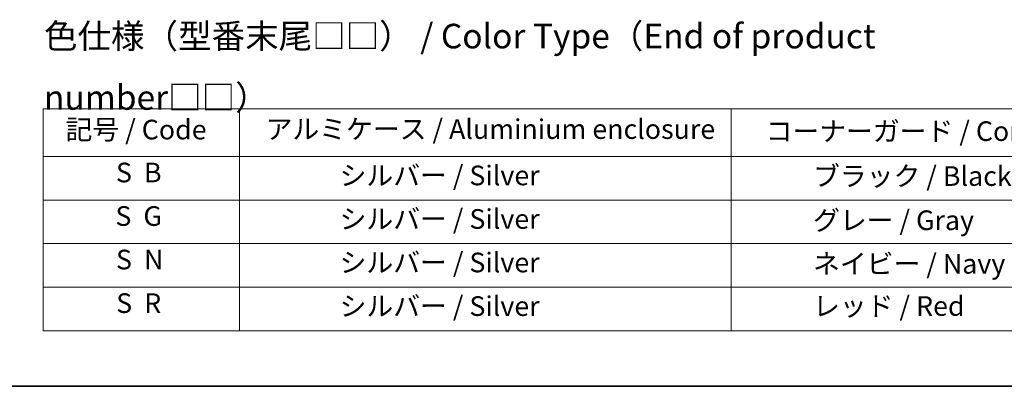
# Model space of a CAD drawing. Units: millimetres. Extents: x 0 to 8466, y 0 to 1405.
# Drawn here: x 254 to 555, y 0 to 112 of the extents above; entities that cross this region are included whole.
import ezdxf

# ---------------------------------------------------------------- set-up
doc = ezdxf.new("R2010")
doc.units = ezdxf.units.MM
doc.header["$LTSCALE"] = 3
doc.layers.add('Border (ISO)', color=7, linetype='Continuous', lineweight=35)
doc.layers.add('Symbol (ISO)', color=7, linetype='Continuous', lineweight=18)
doc.styles.add('Note Text (TK)', font='MS PGothic.ttf')
doc.styles.add('Note Text (TK2)', font='MS PGothic.ttf')

# ---------------------------------------------------------------- blocks, each defined once
blk = doc.blocks.new('図面枠 tk図枠')
at = {"layer": 'Border (ISO)'}
blk.add_line((14.5, 8), (405.5, 8), dxfattribs=at)
blk = doc.blocks.new('テーブル39')
at = {"layer": 'Symbol (ISO)'}
for p, q in [((101.7, 36.23), (216.7, 36.23)), ((101.7, 36.23), (101.7, 31.39)), ((121.7, 36.23), (121.7, 31.39)), ((171.7, 36.23), (171.7, 31.39)), ((101.7, 31.39), (216.7, 31.39)), ((101.7, 31.39), (101.7, 13.66)), ((121.7, 31.39), (121.7, 13.66)), ((171.7, 31.39), (171.7, 13.66)), ((101.7, 26.96), (216.7, 26.96)), ((101.7, 22.53), (216.7, 22.53)), ((101.7, 18.09), (216.7, 18.09)), ((101.7, 13.66), (216.7, 13.66))]:
    blk.add_line(p, q, dxfattribs=at)
at = {"layer": 'Symbol (ISO)', "color": 7, "char_height": 2, "attachment_point": 7, "style": 'Note Text (TK2)'}
for s, insert in [('記号 / Code', (103.99, 32.51)), ('アルミケース / Aluminium enclosure', (124.34, 32.56)), ('コーナーガード / Corner guard', (175.21, 32.35)), ('S  B', (109.12, 28.14)), ('               シルバー / Silver', (122.7, 27.84)), ('            ブラック / Black', (172.7, 27.78)), ('S  G', (109.06, 23.71)), ('               シルバー / Silver', (122.7, 23.41)), ('            グレー / Gray', (172.7, 23.28)), ('S  N', (109.12, 19.28)), ('               シルバー / Silver', (122.7, 18.98)), ('            ネイビー / Navy', (172.7, 18.85)), ('S  R', (109.14, 14.84)), ('               シルバー / Silver', (122.7, 14.54)), ('            レッド / Red', (172.7, 14.55))]:
    blk.add_mtext(s, dxfattribs=dict(at, insert=insert))

msp = doc.modelspace()

# ---------------------------------------------------------------- block references
at = {"xscale": 3, "yscale": 3, "zscale": 3}
for name in ['図面枠 tk図枠', 'テーブル39']:
    msp.add_blockref(name, (-43.5, -24), dxfattribs=at)

# ---------------------------------------------------------------- texts
at = {"layer": 'Symbol (ISO)', "color": 7, "insert": (261.8795, 97.5803), "char_height": 7.5, "width": 317.54385, "attachment_point": 4, "line_spacing_factor": 1.5, "style": 'Note Text (TK)'}
msp.add_mtext('\\fＭＳ Ｐゴシック|b0|i0;色仕様（型番末尾□□） / Color Type（End of product number□□）', dxfattribs=at)

doc.saveas('drawing.dxf')
